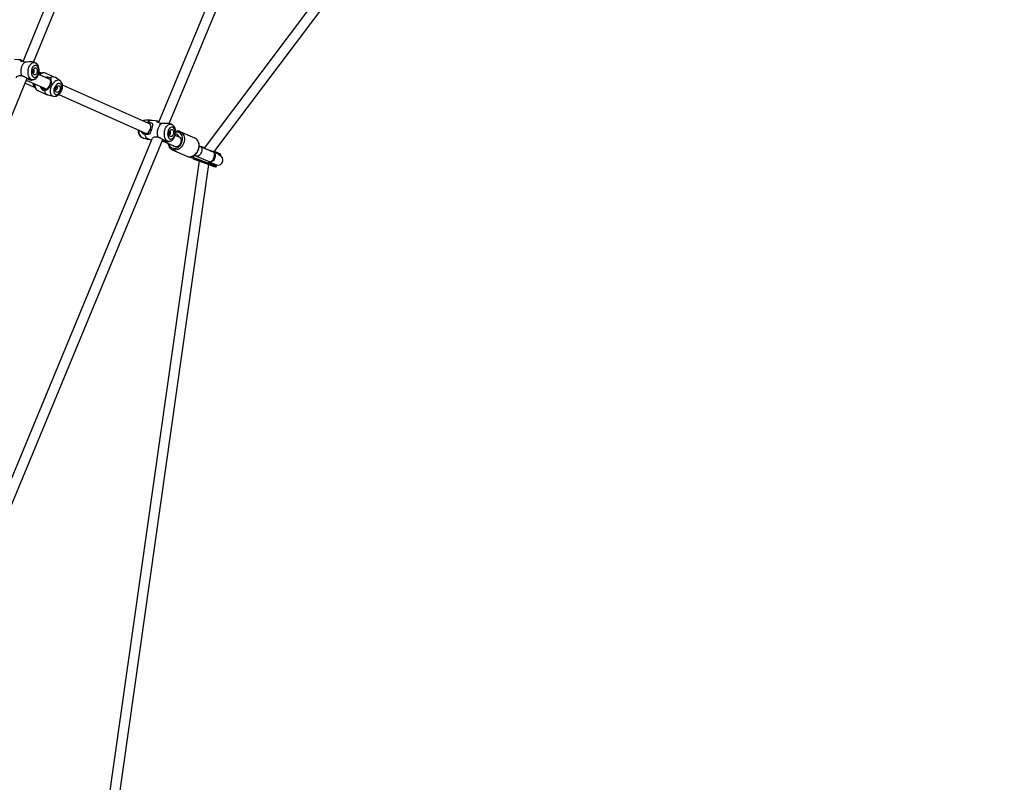
# Model space of a CAD drawing. Units: millimetres. Extents: x -341 to 1031, y -937 to 317.
# Drawn here: x 742 to 886, y -628 to -516 of the extents above; entities that cross this region are included whole.
import ezdxf

# ---------------------------------------------------------------- set-up
doc = ezdxf.new("R2010")
doc.units = ezdxf.units.MM
doc.header["$LTSCALE"] = 20
doc.layers.add('VP-EQ', color=7, linetype='Continuous', true_color=0x8a3492)
doc.layers.add('VP-HIC', color=6, linetype='Continuous')

# ---------------------------------------------------------------- blocks, each defined once
blk = doc.blocks.new('rb13833')
at = {"layer": 'VP-EQ', "color": 0, "linetype": 'Continuous', "lineweight": 25}
for p, q in [((776.66, -438.18), (742.11, -522.43)), ((743.7, -522.51), (778.43, -437.83)), ((800.56, -438.48), (762.09, -531.39)), ((763.65, -531.53), (802.33, -438.12)), ((835.99, -445.8), (768.77, -535.16)), ((770.23, -535.71), (837.19, -446.7)), ((746.13, -525.07), (744.43, -524.31)), ((744.87, -524.13), (744.51, -523.97)), ((746.82, -524.73), (745.44, -524.11)), ((707.51, -610.74), (742.74, -524.85)), ((742.44, -525.57), (743.91, -526.22)), ((742.62, -525.14), (745.63, -526.48)), ((742.71, -524.92), (742.9, -524.95)), ((747.59, -525.24), (746.9, -524.77)), ((744.3, -526.67), (745.68, -527.28)), ((760.77, -531.59), (747.95, -525.87)), ((745.77, -527.31), (746.58, -527.51)), ((747.39, -527.27), (760.16, -532.96)), ((760.5, -531.38), (760.31, -531.38)), ((760.16, -532.96), (760.25, -533)), ((760.86, -531.63), (760.77, -531.59)), ((767.43, -533.68), (765.28, -532.72)), ((761.08, -533.81), (722.78, -626.31)), ((723.88, -627.59), (762.69, -533.85)), ((762.61, -534.05), (764.63, -534.95)), ((763.67, -534.16), (763.66, -534.16)), ((765.24, -533.58), (764.52, -533.26)), ((765.24, -533.58), (765.23, -533.58)), ((764.1, -535.37), (766.25, -536.33)), ((768.47, -534.97), (768.07, -534.83)), ((768.29, -534.94), (768.07, -534.84)), ((768.47, -534.97), (768.07, -534.84)), ((769.67, -535.56), (768.29, -534.94)), ((768.47, -534.97), (768.47, -534.97)), ((770.19, -535.69), (769.04, -535.27)), ((770.18, -535.75), (769.71, -535.58)), ((770.18, -535.75), (770.17, -535.78)), ((770.19, -535.69), (770.19, -535.69)), ((770.3, -535.86), (770.27, -535.85)), ((768.03, -537.03), (752.59, -645.95)), ((766.46, -536.4), (767.15, -536.63)), ((767.16, -536.66), (767.24, -536.46)), ((767.36, -536.17), (767.68, -536.31)), ((767.45, -536.82), (769.48, -537.56)), ((767.52, -536.63), (769.55, -537.38)), ((767.56, -536.7), (767.52, -536.8)), ((767.52, -536.8), (769.52, -537.52)), ((769.55, -537.43), (767.56, -536.7)), ((767.68, -536.31), (769.6, -537.17)), ((769.68, -537.18), (769.7, -537.19)), ((771.08, -536), (771.07, -536)), ((771.19, -536.19), (771.23, -536.09)), ((754.07, -646.16), (769.47, -537.56)), ((769.55, -537.43), (769.52, -537.52)), ((770.56, -537.87), (770.59, -537.77))]:
    blk.add_line(p, q, dxfattribs=at)
at = {"layer": 'VP-EQ', "color": 0, "linetype": 'Continuous', "lineweight": 25, "flags": 128}
for points in [[(741.86, -522.18), (741.5, -522.15), (740.91, -522.12)], [(742.43, -522.48), (742.25, -522.45), (742.08, -522.42), (741.94, -522.38), (741.84, -522.33), (741.74, -522.25), (741.76, -522.19), (741.84, -522.18), (742.03, -522.24), (742.15, -522.31), (742.16, -522.32)], [(741.96, -524.51), (741.91, -524.31), (741.87, -524.08), (741.87, -523.85), (741.88, -523.61), (741.92, -523.37), (741.99, -523.15), (742.07, -522.94), (742.18, -522.75), (742.3, -522.6), (742.43, -522.48)], [(743.68, -522.5), (743.51, -522.46), (743.27, -522.46), (743, -522.47), (742.74, -522.48), (742.46, -522.48), (742.43, -522.48)], [(743.66, -525.1), (743.57, -525.11), (743.44, -525.09), (743.32, -525.03), (743.2, -524.94), (743.1, -524.82), (743.02, -524.67), (742.95, -524.5), (742.91, -524.31), (742.89, -524.1), (742.88, -523.88), (742.91, -523.67), (742.95, -523.45), (743.01, -523.25), (743.09, -523.07), (743.19, -522.91), (743.3, -522.77), (743.42, -522.67), (743.55, -522.59), (743.68, -522.56), (743.81, -522.56), (743.94, -522.59), (743.94, -522.59)], [(743.66, -525.09), (743.75, -525.07), (743.89, -525.02), (744.02, -524.93), (744.14, -524.82), (744.25, -524.68), (744.34, -524.52), (744.42, -524.34), (744.48, -524.15), (744.51, -523.95), (744.53, -523.75), (744.52, -523.55), (744.49, -523.35), (744.44, -523.16), (744.36, -522.99), (744.26, -522.85), (744.16, -522.73), (744.03, -522.64), (743.95, -522.6)], [(743.93, -522.59), (743.86, -522.56), (743.68, -522.5)], [(744.1, -523), (744, -522.97), (743.89, -522.98), (743.78, -523.02), (743.68, -523.1), (743.58, -523.21), (743.5, -523.35), (743.44, -523.5), (743.39, -523.68), (743.37, -523.86), (743.37, -524.03), (743.39, -524.21), (743.43, -524.36), (743.49, -524.5), (743.57, -524.61), (743.66, -524.69), (743.76, -524.74), (743.87, -524.74), (743.98, -524.72), (744.08, -524.66), (744.18, -524.56), (744.27, -524.44), (744.34, -524.29), (744.4, -524.12), (744.43, -523.95), (744.45, -523.77), (744.44, -523.59), (744.41, -523.43), (744.36, -523.28), (744.29, -523.15), (744.2, -523.06), (744.1, -523)], [(744.02, -523.35), (744.09, -523.4), (744.15, -523.48), (744.2, -523.59), (744.22, -523.72), (744.22, -523.85), (744.2, -523.99), (744.16, -524.12), (744.1, -524.22), (744.03, -524.31), (743.95, -524.36), (743.87, -524.38), (743.79, -524.36), (743.72, -524.31), (743.66, -524.23), (743.61, -524.12), (743.59, -524), (743.59, -523.86), (743.61, -523.72), (743.65, -523.6), (743.71, -523.49), (743.78, -523.41), (743.86, -523.35), (743.94, -523.33), (744.02, -523.35)], [(743.6, -524.03), (743.62, -524.05), (743.67, -524.05), (743.72, -524.02), (743.77, -523.97), (743.79, -523.89), (743.8, -523.8), (743.79, -523.72), (743.76, -523.65), (743.72, -523.61), (743.72, -523.61)], [(743.72, -523.61), (743.66, -523.61), (743.64, -523.62)], [(745.44, -524.11), (745.31, -524.07), (745.16, -524.07), (745.01, -524.1), (744.86, -524.16), (744.7, -524.25), (744.56, -524.37)], [(741.17, -524.8), (741.17, -524.69), (741.25, -524.59), (741.33, -524.54), (741.46, -524.5), (741.6, -524.48), (741.75, -524.48), (741.96, -524.51)], [(742.41, -524.66), (742.41, -524.66), (742.14, -524.56), (741.91, -524.52), (741.75, -524.53), (741.66, -524.57)], [(741.96, -524.51), (742.25, -524.59), (742.51, -524.71), (742.77, -524.87), (742.97, -524.99), (743.15, -525.09), (743.3, -525.14), (743.32, -525.13)], [(742.93, -524.97), (742.8, -524.96), (742.7, -524.96)], [(743.32, -525.14), (743.44, -525.13), (743.65, -525.1)], [(743.91, -525.72), (743.91, -525.73), (743.9, -525.93), (743.92, -526.12), (743.97, -526.28), (744.04, -526.43), (744.13, -526.55), (744.24, -526.64), (744.3, -526.67)], [(746.25, -525.11), (746.28, -525.28), (746.26, -525.49), (746.21, -525.71), (746.12, -525.94), (746, -526.17), (745.87, -526.36), (745.73, -526.51), (745.58, -526.6)], [(745.62, -526.49), (745.75, -526.4), (745.86, -526.27), (745.97, -526.1), (746.06, -525.92), (746.13, -525.73), (746.18, -525.54), (746.21, -525.37), (746.19, -525.22)], [(746.19, -525.22), (746.16, -525.1), (746.11, -525.03), (746.03, -524.98), (745.92, -524.93), (745.79, -524.91), (745.77, -524.91)], [(746.14, -524.82), (746.22, -524.96), (746.25, -525.11)], [(747.59, -525.24), (747.52, -525.2), (747.39, -525.17), (747.25, -525.16), (747.11, -525.19), (746.96, -525.26), (746.81, -525.35), (746.67, -525.48), (746.54, -525.63), (746.43, -525.8), (746.33, -525.98), (746.24, -526.18), (746.18, -526.38), (746.15, -526.58), (746.14, -526.77), (746.15, -526.95), (746.19, -527.11), (746.25, -527.25), (746.34, -527.37), (746.44, -527.45), (746.56, -527.51), (746.59, -527.51)], [(746.19, -525.22), (746.22, -525.16), (746.25, -525.11)], [(746.6, -527.51), (746.73, -527.53), (746.88, -527.52), (747.03, -527.49), (747.18, -527.42), (747.32, -527.33), (747.46, -527.21), (747.59, -527.07), (747.7, -526.91), (747.8, -526.73), (747.87, -526.55), (747.93, -526.36), (747.96, -526.16), (747.96, -525.97), (747.93, -525.78), (747.88, -525.62), (747.81, -525.48), (747.72, -525.36), (747.62, -525.26), (747.59, -525.25)], [(747.6, -525.67), (747.49, -525.65), (747.38, -525.65), (747.25, -525.7), (747.13, -525.77), (747.01, -525.88), (746.9, -526.01), (746.81, -526.16), (746.74, -526.32), (746.69, -526.49), (746.66, -526.66), (746.66, -526.81), (746.69, -526.96), (746.74, -527.08), (746.81, -527.17), (746.91, -527.23), (747.01, -527.26), (747.13, -527.25), (747.26, -527.21), (747.38, -527.13), (747.5, -527.03), (747.6, -526.9), (747.7, -526.75), (747.77, -526.58), (747.82, -526.42), (747.84, -526.25), (747.84, -526.09), (747.82, -525.95), (747.77, -525.83), (747.69, -525.74), (747.6, -525.67)], [(743.9, -526.19), (743.9, -526.19), (743.97, -526.35), (744.06, -526.49), (744.17, -526.59), (744.3, -526.67), (744.31, -526.67)], [(744.92, -526.17), (744.93, -526.18), (745.12, -526.39), (745.23, -526.47), (745.33, -526.53), (745.43, -526.55), (745.51, -526.54), (745.62, -526.49)], [(745.58, -526.6), (745.45, -526.68), (745.29, -526.71)], [(745.58, -526.6), (745.6, -526.55), (745.62, -526.49)], [(747.47, -525.97), (747.54, -526.02), (747.59, -526.1), (747.61, -526.21), (747.62, -526.33), (747.6, -526.46), (747.55, -526.58), (747.49, -526.7), (747.4, -526.81), (747.31, -526.89), (747.22, -526.93), (747.12, -526.95), (747.04, -526.93), (746.97, -526.88), (746.92, -526.8), (746.89, -526.7), (746.89, -526.58), (746.91, -526.45), (746.96, -526.32), (747.02, -526.2), (747.1, -526.1), (747.2, -526.02), (747.29, -525.97), (747.38, -525.96), (747.47, -525.97)], [(746.9, -526.51), (746.91, -526.52), (746.95, -526.56), (747, -526.57), (747.06, -526.54), (747.12, -526.49), (747.17, -526.41), (747.19, -526.33), (747.19, -526.25), (747.17, -526.19), (747.13, -526.15), (747.13, -526.15)], [(747.13, -526.15), (747.07, -526.15), (747.06, -526.15)], [(759.67, -532.74), (759.74, -532.84), (759.95, -532.98), (760.18, -533.02), (760.4, -532.97), (760.59, -532.83), (760.76, -532.62), (760.87, -532.35), (760.93, -532.08), (760.93, -531.84), (760.86, -531.63), (760.71, -531.46), (760.5, -531.38), (760.5, -531.38)], [(759.99, -531.06), (759.87, -531.08), (759.75, -531.13)], [(760.51, -531.32), (760.69, -531.32), (760.85, -531.35), (760.99, -531.4), (761.07, -531.45), (761.17, -531.59), (761.18, -531.78), (761.12, -532.03), (761.03, -532.4), (760.95, -532.69), (760.86, -532.89), (760.74, -533.04), (760.54, -533.12), (760.38, -533.14), (760.23, -533.12), (760.06, -533.08)], [(760.17, -531.32), (760.25, -531.31), (760.51, -531.32)], [(761.98, -531.18), (761.64, -531.13), (761.05, -531.08)], [(762.52, -531.5), (762.34, -531.47), (762.18, -531.43), (762.03, -531.38), (761.94, -531.34), (761.84, -531.25), (761.86, -531.19), (761.95, -531.17), (762.14, -531.23), (762.15, -531.23)], [(762, -533.53), (761.95, -533.33), (761.92, -533.1), (761.92, -532.87), (761.94, -532.63), (761.99, -532.4), (762.06, -532.17), (762.15, -531.97), (762.26, -531.78), (762.38, -531.63), (762.52, -531.5)], [(763.8, -531.57), (763.6, -531.52), (763.36, -531.51), (763.09, -531.51), (762.82, -531.52), (762.55, -531.51), (762.52, -531.5)], [(764.03, -531.66), (763.98, -531.64), (763.8, -531.56)], [(759.07, -532.48), (759.07, -532.61), (759.1, -532.8), (759.15, -532.99), (759.23, -533.17), (759.32, -533.31), (759.43, -533.42), (759.55, -533.51), (759.64, -533.56)], [(759.16, -532.51), (759.17, -532.69), (759.2, -532.89), (759.25, -533.08), (759.32, -533.24), (759.41, -533.38), (759.52, -533.48), (759.63, -533.55)], [(760.32, -533), (760.2, -532.98), (760.16, -532.96)], [(760.77, -531.59), (760.78, -531.59), (760.88, -531.66)], [(763.66, -534.16), (763.59, -534.16), (763.46, -534.14), (763.34, -534.09), (763.23, -534), (763.13, -533.88), (763.05, -533.73), (762.99, -533.56), (762.95, -533.36), (762.93, -533.16), (762.93, -532.94), (762.96, -532.73), (763.01, -532.52), (763.07, -532.31), (763.16, -532.13), (763.26, -531.97), (763.38, -531.83), (763.5, -531.73), (763.64, -531.66), (763.77, -531.62), (763.9, -531.62), (764.03, -531.66), (764.03, -531.66)], [(764.18, -532.07), (764.07, -532.04), (763.96, -532.05), (763.85, -532.09), (763.75, -532.17), (763.65, -532.28), (763.56, -532.42), (763.49, -532.57), (763.45, -532.75), (763.42, -532.92), (763.41, -533.1), (763.43, -533.27), (763.47, -533.43), (763.52, -533.57), (763.6, -533.68), (763.69, -533.76), (763.79, -533.8), (763.9, -533.81), (764.01, -533.79), (764.12, -533.72), (764.22, -533.63), (764.32, -533.51), (764.39, -533.36), (764.45, -533.19), (764.49, -533.02), (764.51, -532.84), (764.5, -532.66), (764.48, -532.5), (764.43, -532.35), (764.36, -532.23), (764.28, -532.13), (764.18, -532.07)], [(763.58, -534.48), (763.6, -534.57), (763.67, -534.74), (763.76, -534.89), (763.88, -535.02), (764.02, -535.11), (764.17, -535.17), (764.34, -535.2), (764.51, -535.2), (764.69, -535.16), (764.86, -535.08), (765.02, -534.98), (765.17, -534.84), (765.31, -534.69), (765.42, -534.51), (765.51, -534.32), (765.57, -534.11), (765.61, -533.91), (765.61, -533.71), (765.58, -533.51), (765.53, -533.33), (765.45, -533.17), (765.34, -533.03), (765.21, -532.92), (765.06, -532.84), (764.9, -532.8), (764.73, -532.79), (764.59, -532.8)], [(764.09, -532.42), (764.16, -532.47), (764.22, -532.56), (764.26, -532.66), (764.28, -532.79), (764.28, -532.92), (764.26, -533.06), (764.21, -533.18), (764.15, -533.29), (764.08, -533.38), (764, -533.43), (763.91, -533.45), (763.83, -533.43), (763.76, -533.38), (763.7, -533.3), (763.66, -533.19), (763.64, -533.06), (763.64, -532.93), (763.66, -532.79), (763.71, -532.67), (763.77, -532.56), (763.84, -532.48), (763.92, -532.42), (764.01, -532.41), (764.09, -532.42)], [(763.64, -533.09), (763.67, -533.11), (763.72, -533.11), (763.77, -533.08), (763.82, -533.03), (763.85, -532.95), (763.86, -532.86), (763.85, -532.78), (763.82, -532.71), (763.78, -532.67), (763.78, -532.67)], [(763.67, -534.15), (763.79, -534.13), (763.93, -534.07), (764.06, -533.99), (764.18, -533.87), (764.3, -533.74), (764.39, -533.57), (764.47, -533.4), (764.54, -533.2), (764.57, -533.01), (764.59, -532.8), (764.59, -532.6), (764.56, -532.41), (764.51, -532.22), (764.43, -532.04), (764.34, -531.9), (764.23, -531.79), (764.11, -531.7), (764.03, -531.66)], [(763.78, -532.67), (763.73, -532.67), (763.7, -532.68)], [(765.29, -532.72), (765.33, -532.74), (765.48, -532.84), (765.61, -532.97), (765.72, -533.12), (765.8, -533.3), (765.86, -533.49), (765.89, -533.7), (765.88, -533.92), (765.85, -534.14), (765.79, -534.35), (765.71, -534.57), (765.6, -534.76), (765.46, -534.94), (765.31, -535.1), (765.14, -535.23), (764.96, -535.33), (764.78, -535.41), (764.59, -535.44), (764.4, -535.45), (764.22, -535.41), (764.09, -535.37)], [(760.63, -533.84), (760.54, -533.81), (760.41, -533.73), (760.3, -533.61), (760.2, -533.46), (760.12, -533.28), (760.06, -533.08)], [(760.63, -533.83), (760.83, -533.88), (761.04, -533.92)], [(761.21, -533.71), (761.21, -533.68), (761.29, -533.58), (761.37, -533.54), (761.5, -533.5), (761.64, -533.49), (761.79, -533.5), (762, -533.53)], [(762.39, -533.67), (762.18, -533.59), (761.95, -533.54), (761.79, -533.53), (761.72, -533.57)], [(762, -533.53), (762.28, -533.63), (762.54, -533.75), (762.79, -533.91), (762.99, -534.04), (763.17, -534.14), (763.33, -534.19), (763.34, -534.18)], [(762.9, -533.98), (762.84, -533.97), (762.64, -533.96)], [(762.66, -533.92), (762.73, -533.93), (762.86, -533.95)], [(763.34, -534.18), (763.43, -534.18), (763.66, -534.16)], [(763.47, -534.44), (763.51, -534.63), (763.57, -534.82), (763.66, -534.99), (763.77, -535.13), (763.91, -535.25), (764.06, -535.35), (764.09, -535.36)], [(765.07, -533.45), (765.19, -533.53), (765.28, -533.63), (765.35, -533.76), (765.39, -533.9), (765.4, -534.06), (765.38, -534.22), (765.33, -534.39), (765.26, -534.54), (765.16, -534.68), (765.05, -534.79), (764.92, -534.88), (764.78, -534.93), (764.64, -534.95), (764.5, -534.94), (764.38, -534.89), (764.27, -534.82), (764.23, -534.78)], [(766.22, -536.31), (766.36, -536.37), (766.54, -536.4), (766.71, -536.41), (766.9, -536.38), (767.07, -536.33), (767.25, -536.24), (767.42, -536.13), (767.57, -535.99), (767.71, -535.84), (767.83, -535.66), (767.92, -535.47), (768, -535.26), (768.05, -535.06), (768.07, -534.85), (768.06, -534.64), (768.03, -534.44), (767.97, -534.25), (767.88, -534.08), (767.77, -533.93), (767.64, -533.81), (767.49, -533.71), (767.45, -533.69)], [(766.25, -536.33), (766.37, -536.37), (766.55, -536.4), (766.73, -536.4), (766.92, -536.36), (767.11, -536.29), (767.28, -536.19), (767.45, -536.06), (767.61, -535.9), (767.74, -535.72), (767.85, -535.52), (767.94, -535.31), (768, -535.09), (768.03, -534.87), (768.03, -534.66), (768, -534.45), (767.95, -534.25), (767.86, -534.08), (767.75, -533.92), (767.62, -533.79), (767.47, -533.7), (767.43, -533.68)], [(768.29, -534.94), (768.33, -534.97), (768.4, -535.04), (768.44, -535.14), (768.46, -535.26), (768.46, -535.4), (768.43, -535.56), (768.39, -535.71), (768.32, -535.87), (768.23, -536.01), (768.14, -536.13), (768.03, -536.23), (767.92, -536.3), (767.82, -536.33), (767.72, -536.33), (767.68, -536.31)], [(768.63, -535.07), (768.6, -535.05), (768.47, -534.97)], [(769.6, -537.17), (769.6, -537.17), (769.63, -537.18), (769.75, -537.16), (769.89, -537.07), (770.04, -536.9), (770.16, -536.69), (770.26, -536.46), (770.32, -536.23), (770.33, -536.03), (770.29, -535.88), (770.22, -535.8), (770.21, -535.8)], [(770.23, -535.81), (770.3, -535.86), (770.36, -535.95), (770.4, -536.06), (770.42, -536.2), (770.41, -536.35), (770.37, -536.51), (770.31, -536.67), (770.24, -536.81), (770.14, -536.95), (770.04, -537.05), (769.92, -537.13), (769.81, -537.18), (769.7, -537.19), (769.6, -537.17)], [(770.19, -535.69), (770.19, -535.7), (770.19, -535.7), (770.19, -535.71), (770.19, -535.71), (770.19, -535.72), (770.19, -535.73), (770.19, -535.74), (770.18, -535.75)], [(770.19, -535.69), (770.39, -535.77), (770.58, -535.84), (770.75, -535.9), (770.9, -535.95), (771.02, -535.98), (771.11, -536.01), (771.17, -536.03), (771.2, -536.03), (771.19, -536.02), (771.15, -536), (771.07, -535.96), (770.97, -535.91), (770.84, -535.86), (770.68, -535.79), (770.5, -535.72), (770.3, -535.64), (770.29, -535.64)], [(767.22, -536.26), (767.22, -536.36), (767.24, -536.46)], [(771.13, -536.22), (771.1, -536.22), (771.08, -536.21)], [(769.52, -537.52), (769.51, -537.53), (769.51, -537.54), (769.5, -537.55), (769.5, -537.56), (769.49, -537.56), (769.49, -537.56), (769.48, -537.56), (769.48, -537.56)], [(770.48, -537.66), (770.48, -537.66), (770.47, -537.66), (770.45, -537.64), (770.41, -537.61), (770.36, -537.57), (770.29, -537.5), (770.26, -537.46)], [(770.57, -537.71), (770.57, -537.71), (770.57, -537.71)]]:
    blk.add_lwpolyline(points, dxfattribs=at)
at = {"layer": 'VP-EQ', "color": 0, "linetype": 'Continuous', "lineweight": 25}
for centre, radius, start, end in [((744.7, -524.66), 0.558, 71.3578, 113.5327), ((745.28, -525.21), 1.17, 111.7797, 131.7679), ((745.16, -524.76), 0.71, 66.3111, 112.8306), ((744.38, -525.63), 0.749, 176.826, 229.7978), ((745.14, -525.79), 1.3, 175.3939, 196.9913), ((745.66, -525.7), 0.998, 61.6138, 105.2833), ((746.56, -525.36), 0.685, 59.5538, 127.9498), ((745.66, -525.72), 1.06, 198.3831, 249.6272), ((745.98, -526.66), 0.685, 184.0002, 252.4021), ((760.09, -531.65), 0.607, 98.6043, 122.8044), ((760.47, -534.18), 3.16, 78.2041, 98.5133), ((761.04, -531.78), 0.702, 89.5792, 139.043), ((760.16, -532.31), 0.77, 206.21, 262.941), ((764.88, -533.57), 0.941, 63.9807, 107.6967), ((760.93, -530.94), 2.91, 243.4879, 265.4654), ((764.53, -533.57), 0.534, 16.8915, 85.5516), ((765.1, -533.39), 0.0699, 197.7624, 243.522), ((766.93, -535.22), 1.01, 309.5647, 339.7579), ((761.64, -555.35), 21.49, 70.4759, 71.4622), ((773.07, -528.77), 7.55, 247.5769, 255.9212), ((767.9, -536.41), 0.781, 172.6384, 199.041), ((769.83, -537.15), 0.357, 174.9661, 219.6035), ((781.89, -510.33), 29.52, 245.4077, 247.565), ((770.81, -536.89), 0.745, 257.3731, 66.051), ((771.47, -534.55), 1.66, 248.1918, 260.3041), ((771.15, -536.18), 0.0434, 268.3678, 348.3239), ((771.18, -536.07), 0.0523, 341.3361, 56.994), ((772.92, -528.92), 9.3, 248.2944, 254.8251), ((772.17, -531.22), 6.84, 247.1355, 256.3538), ((769.5, -537.4), 0.0586, 329.6192, 24.1693), ((772.74, -529.44), 8.55, 248.0842, 255.2414), ((772.43, -530.45), 7.55, 247.5762, 255.9221), ((772.31, -532.99), 4.91, 245.2962, 250.6087), ((770.38, -537.96), 0.317, 54.2652, 65.2219), ((770.51, -537.86), 0.0458, 263.299, 346.9674), ((770.55, -537.75), 0.048, 338.9668, 48.5558)]:
    blk.add_arc(centre, radius, start, end, dxfattribs=at)
for centre, major_axis, start_param, end_param in [((767.86, -535.91), (1.18, -0.49), 4.434566, 4.686602), ((767.86, -535.91), (0.948, -0.395), 4.354861, 4.680401), ((767.46, -536.77), (0.0592, -0.0247), 4.686602, 6.310055), ((767.5, -536.68), (0.0592, -0.0247), 0.026869, 1.538808)]:
    blk.add_ellipse(centre, major_axis=major_axis, ratio=0.778589, start_param=start_param, end_param=end_param, dxfattribs=at)
blk = doc.blocks.new('rb13832 2d')
at = {"layer": 'VP-EQ', "color": 0}
blk.add_circle((531.55, -437.14), 499.79, dxfattribs=at)
blk.add_blockref('rb13833', (0, 0), dxfattribs=at)

msp = doc.modelspace()

# ---------------------------------------------------------------- linework, layer by layer
at = {"layer": 'VP-HIC', "color": 3}
msp.add_circle((531.55, -437.14), 499.79, dxfattribs=at)

# ---------------------------------------------------------------- block references
at = {"layer": 'VP-EQ', "color": 0}
msp.add_blockref('rb13832 2d', (0, 0), dxfattribs=at)

doc.saveas('drawing.dxf')
